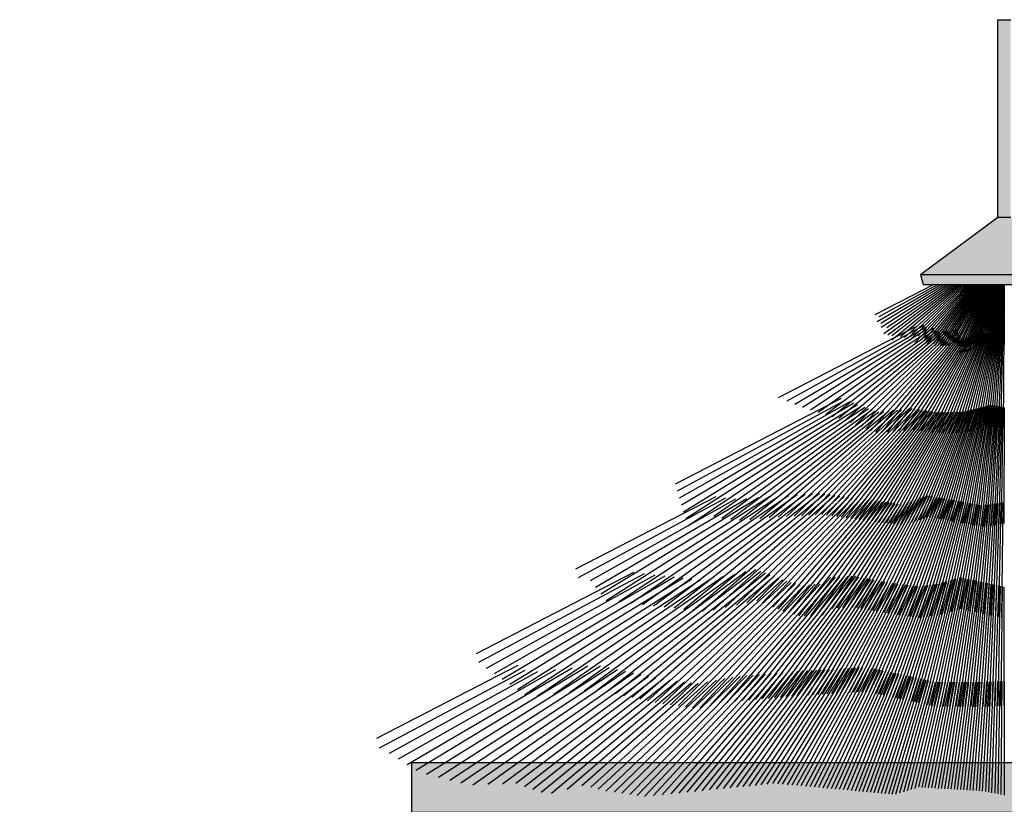
# Model space of a CAD drawing. Units: centimetres. Extents: x -10650 to 7811, y -5081 to 6926.
# Drawn here: x -8802 to -8303, y 3054 to 3451 of the extents above; entities that cross this region are included whole.
import ezdxf

# ---------------------------------------------------------------- set-up
doc = ezdxf.new("R2010")
doc.units = ezdxf.units.CM
for name, color, linetype in [('01 Cobertura', 2, 'Continuous'), ('04 Hach Estrutura', 1, 'Continuous'), ('04 Hach Sape', 251, 'Continuous')]:
    doc.layers.add(name, color=color, linetype=linetype)

# ---------------------------------------------------------------- blocks, each defined once
blk = doc.blocks.new('sape F')
at = {"layer": '04 Hach Estrutura'}
h = blk.add_hatch(color=254, dxfattribs=at)
h.paths.add_polyline_path([(541, 476.97), (542.41, 481.94), (457.59, 481.94), (459, 476.97)])
h.paths.add_polyline_path([(542.41, 481.94), (503.29, 511.02), (496.71, 511.02), (457.59, 481.94)])
h.paths.add_polyline_path([(496.71, 511.02), (503.29, 511.02), (503.29, 611.02), (496.71, 611.02)])
h = blk.add_hatch(color=43, dxfattribs=at)
h.paths.add_polyline_path([(1.5, 25), (1.5, 0), (998.5, 0), (998.5, 25)])
h.paths.add_polyline_path([(199.84, 234.85), (199.84, 209.85), (800.16, 209.85), (800.16, 234.85)])
at = {"layer": '01 Cobertura'}
for p, q in [((496.71, 511.02), (496.71, 611.02)), ((496.71, 611.02), (503.29, 611.02)), ((457.59, 481.94), (496.71, 511.02)), ((496.71, 511.02), (503.29, 511.02)), ((457.59, 481.94), (542.41, 481.94)), ((457.59, 481.94), (459, 476.97)), ((459, 476.97), (541, 476.97))]:
    blk.add_line(p, q, dxfattribs=at)
blk.add_lwpolyline([(199.84, 234.85), (199.84, 209.85), (800.16, 209.85), (800.16, 234.85)], close=True, dxfattribs=at)
at = {"layer": '04 Hach Sape'}
for p, q in [((464.26, 476.97), (434.54, 461.61)), ((468.15, 476.97), (435.59, 458.11)), ((466.3, 476.97), (436.54, 460.67)), ((469.83, 476.97), (437.48, 457.19)), ((471.37, 476.97), (437.63, 455.24)), ((474.09, 476.97), (438.99, 451.99)), ((472.78, 476.97), (440.49, 455.09)), ((475.31, 476.97), (441.03, 451.39)), ((477.49, 476.97), (443.07, 448.81)), ((476.43, 476.97), (443.12, 450.92)), ((478.47, 476.97), (447.44, 450.42)), ((479.4, 476.97), (449.43, 450.18)), ((480.27, 476.97), (450.78, 449.45)), ((481.09, 476.97), (451.97, 448.62)), ((482.61, 476.97), (454.69, 447.44)), ((481.87, 476.97), (456.33, 451.04)), ((483.31, 476.97), (457.67, 448.72)), ((483.98, 476.97), (459.65, 449.05)), ((484.62, 476.97), (460.22, 447.83)), ((485.23, 476.97), (460.8, 446.6)), ((485.81, 476.97), (463.78, 448.46)), ((486.37, 476.97), (464.2, 447.11)), ((486.91, 476.97), (464.71, 445.85)), ((487.42, 476.97), (466.16, 445.94)), ((487.92, 476.97), (467.47, 445.9)), ((488.4, 476.97), (468.73, 445.87)), ((488.87, 476.97), (470, 445.9)), ((489.32, 476.97), (471.35, 446.15)), ((489.76, 476.97), (473.66, 448.21)), ((490.18, 476.97), (473.88, 446.61)), ((490.59, 476.97), (475.08, 446.82)), ((490.99, 476.97), (476.24, 447.03)), ((491.38, 476.97), (476.61, 445.66)), ((491.76, 476.97), (476.89, 444.03)), ((492.13, 476.97), (477.24, 442.43)), ((492.49, 476.97), (478.34, 442.59)), ((492.85, 476.97), (479.41, 442.75)), ((493.19, 476.97), (480.46, 442.9)), ((493.53, 476.97), (481.47, 443.05)), ((493.87, 476.97), (482.47, 443.19)), ((494.19, 476.97), (483.8, 444.45)), ((494.52, 476.97), (484.97, 445.4)), ((494.83, 476.97), (486.03, 446.12)), ((495.14, 476.97), (486.67, 445.4)), ((495.45, 476.97), (487.5, 445.4)), ((495.75, 476.97), (488.32, 445.4)), ((496.05, 476.97), (489.13, 445.4)), ((496.35, 476.97), (489.93, 445.4)), ((496.64, 476.97), (490.63, 444.9)), ((496.93, 476.97), (491.27, 444.03)), ((497.22, 476.97), (492.08, 444.1)), ((497.5, 476.97), (492.89, 444.24)), ((497.79, 476.97), (493.69, 444.38)), ((498.07, 476.97), (494.48, 444.51)), ((498.35, 476.97), (495.3, 445.12)), ((498.62, 476.97), (496.1, 445.72)), ((498.9, 476.97), (496.79, 444.9)), ((499.17, 476.97), (497.61, 446.17)), ((499.45, 476.97), (498.34, 446.17)), ((499.72, 476.97), (499.07, 446.17)), ((499.77, 476.97), (499.97, 446.17)), ((500, 476.97), (499.8, 446.17)), ((455.09, 455.6), (385.49, 419.66)), ((459.26, 456.27), (389.85, 417.88)), ((460.15, 455.27), (393.96, 416.2)), ((460.7, 454.1), (397.85, 414.61)), ((464.07, 454.82), (401.82, 413.28)), ((464.49, 453.68), (405.74, 412.14)), ((472.8, 453.69), (422.04, 406.85)), ((474.42, 453.99), (424.76, 405.81)), ((475.91, 454.25), (427.39, 404.82)), ((465.7, 453.14), (409.44, 411.06)), ((467.55, 453.16), (412.95, 410.04)), ((469.24, 453.18), (416.26, 409.05)), ((471.01, 453.37), (419.21, 407.93)), ((476.4, 453.56), (429.94, 403.88)), ((476.62, 452.56), (432.44, 403)), ((476.84, 451.55), (434.85, 402.15)), ((477.06, 450.51), (437.6, 401.85)), ((477.53, 449.76), (440.71, 402.16)), ((478.69, 449.92), (443.64, 402.46)), ((479.77, 450.08), (446.42, 402.75)), ((480.8, 450.23), (449.06, 403.01)), ((481.78, 450.37), (451.58, 403.27)), ((482.9, 450.83), (453.89, 403.38)), ((484.44, 452.09), (455.87, 403.07)), ((485.79, 453.21), (457.8, 402.78)), ((486.37, 453.01), (459.67, 402.49)), ((486.87, 452.68), (461.49, 402.21)), ((487.52, 452.68), (463.27, 401.93)), ((488.16, 452.68), (465.03, 401.7)), ((488.77, 452.68), (466.84, 401.7)), ((489.37, 452.68), (468.61, 401.7)), ((489.95, 452.67), (470.33, 401.7)), ((490.4, 452.35), (472.01, 401.7)), ((490.82, 451.93), (473.65, 401.7)), ((491.21, 451.4), (475.25, 401.7)), ((491.78, 451.45), (476.83, 401.7)), ((492.37, 451.61), (478.37, 401.7)), ((492.95, 451.76), (479.94, 401.91)), ((493.51, 451.91), (481.53, 402.32)), ((494.05, 452.06), (483.07, 402.72)), ((494.58, 452.2), (484.58, 403.1)), ((495.1, 452.34), (486.06, 403.48)), ((495.62, 452.54), (487.5, 403.85)), ((496.13, 452.78), (488.91, 404.22)), ((496.63, 453), (490.3, 404.57)), ((497.11, 453.23), (491.66, 404.92)), ((497.59, 453.44), (492.99, 405.18)), ((498.03, 453.45), (494.27, 404.98)), ((498.48, 453.45), (495.55, 404.78)), ((498.92, 453.45), (496.84, 404.58)), ((499.36, 453.45), (498.12, 404.38)), ((499.8, 453.45), (499.41, 404.18)), ((417.45, 419.25), (333.3, 375.8)), ((419.66, 418.42), (334.33, 372.25)), ((421.77, 417.61), (335.4, 368.72)), ((423.81, 416.84), (336.51, 365.22)), ((425.77, 416.09), (337.66, 361.74)), ((427.65, 415.37), (338.86, 358.29)), ((429.49, 414.7), (340.09, 354.86)), ((431.3, 414.06), (353.03, 359.59)), ((451.72, 413.94), (397.29, 359.89)), ((453.45, 414.11), (400.83, 360.11)), ((454.75, 413.9), (404.21, 360.31)), ((485.01, 413.87), (467.63, 358.22)), ((485.72, 414.05), (468.98, 357.97)), ((486.42, 414.23), (470.31, 357.73)), ((487.1, 414.41), (471.64, 357.49)), ((487.78, 414.58), (472.96, 357.26)), ((488.43, 414.75), (474.27, 357.02)), ((489.08, 414.92), (475.57, 356.79)), ((489.72, 415.08), (476.86, 356.55)), ((490.35, 415.24), (478.15, 356.32)), ((490.96, 415.4), (479.44, 356.09)), ((491.57, 415.56), (480.71, 355.86)), ((492.17, 415.71), (481.99, 355.63)), ((492.76, 415.86), (483.25, 355.41)), ((493.31, 415.79), (484.52, 355.18)), ((493.86, 415.7), (485.78, 354.95)), ((494.41, 415.62), (487.05, 354.72)), ((494.95, 415.53), (488.31, 354.5)), ((495.5, 415.45), (489.59, 354.49)), ((496.04, 415.36), (490.88, 354.67)), ((496.59, 415.28), (492.16, 354.85)), ((497.13, 415.19), (493.44, 355.03)), ((497.68, 415.11), (494.71, 355.2)), ((498.23, 415.02), (495.97, 355.38)), ((498.77, 414.94), (497.22, 355.55)), ((499.32, 414.85), (498.47, 355.73)), ((499.87, 414.77), (499.72, 355.9)), ((433.04, 413.45), (356.97, 358.43)), ((434.72, 412.86), (361.6, 357.94)), ((436.49, 412.39), (366.02, 357.49)), ((439.07, 412.65), (371.26, 357.87)), ((441.5, 412.9), (376.3, 358.32)), ((443.78, 413.13), (381.05, 358.75)), ((445.93, 413.35), (385.54, 359.15)), ((447.96, 413.56), (389.68, 359.44)), ((449.89, 413.76), (393.58, 359.67)), ((456.02, 413.71), (407.39, 360.45)), ((457.25, 413.52), (410.03, 360.11)), ((458.44, 413.34), (412.58, 359.77)), ((459.59, 413.16), (415.05, 359.45)), ((460.72, 412.98), (417.45, 359.13)), ((461.81, 412.82), (419.79, 358.82)), ((462.88, 412.65), (422.07, 358.53)), ((463.92, 412.49), (424.28, 358.24)), ((464.94, 412.36), (426.44, 357.95)), ((466.04, 412.36), (428.54, 357.68)), ((467.1, 412.36), (430.6, 357.41)), ((468.13, 412.36), (432.61, 357.14)), ((469.14, 412.36), (434.57, 356.89)), ((470.11, 412.36), (436.49, 356.63)), ((471.07, 412.36), (438.37, 356.39)), ((472, 412.36), (440.21, 356.14)), ((472.9, 412.36), (442.02, 355.9)), ((473.79, 412.36), (443.79, 355.66)), ((474.66, 412.36), (445.53, 355.43)), ((475.5, 412.36), (447.23, 355.2)), ((476.33, 412.36), (448.97, 355.09)), ((477.15, 412.36), (451.03, 355.76)), ((477.95, 412.36), (453.03, 356.41)), ((478.73, 412.36), (454.97, 357.04)), ((479.54, 412.47), (456.85, 357.66)), ((480.38, 412.68), (458.68, 358.25)), ((481.2, 412.89), (460.45, 358.83)), ((482, 413.1), (462.11, 359.21)), ((482.77, 413.3), (463.51, 358.96)), ((483.54, 413.49), (464.89, 358.71)), ((484.28, 413.68), (466.27, 358.46)), ((353.91, 369.53), (282.94, 332.88)), ((375.62, 368.99), (295.74, 320.19)), ((381.18, 369.49), (298.37, 316.88)), ((386.34, 369.95), (304.76, 316.1)), ((390.9, 370.22), (310.93, 315.43)), ((395.17, 370.48), (316.8, 314.78)), ((399.19, 370.72), (322.41, 314.17)), ((402.96, 370.95), (327.76, 313.58)), ((406.52, 371.16), (332.89, 313.02)), ((409.23, 370.83), (337.8, 312.48)), ((411.81, 370.49), (342.51, 311.96)), ((414.29, 370.17), (347.03, 311.46)), ((416.68, 369.85), (352.62, 312.09)), ((418.99, 369.55), (358.67, 313.39)), ((421.21, 369.26), (364.35, 314.61)), ((423.36, 368.98), (369.69, 315.76)), ((458.11, 368.91), (427.29, 312.94)), ((459.67, 369.42), (429.32, 312.55)), ((461.18, 369.91), (431.32, 312.17)), ((462.33, 369.77), (433.29, 311.79)), ((463.43, 369.57), (435.23, 311.41)), ((464.52, 369.37), (437.14, 311.05)), ((465.59, 369.18), (439.03, 310.68)), ((466.64, 368.99), (440.91, 310.36)), ((358.94, 368.85), (284.2, 328.53)), ((363.9, 368.34), (290.37, 326.94)), ((369.59, 368.44), (293.07, 323.54)), ((425.44, 368.7), (374.65, 316.75)), ((427.46, 368.44), (377.42, 315.66)), ((429.41, 368.18), (380.14, 314.59)), ((431.3, 367.94), (382.79, 313.54)), ((433.14, 367.7), (385.4, 312.52)), ((434.92, 367.46), (387.95, 311.51)), ((436.66, 367.23), (390.61, 310.72)), ((438.35, 367.01), (393.27, 310)), ((439.99, 366.79), (395.87, 309.3)), ((441.59, 366.58), (398.69, 308.99)), ((443.16, 366.37), (401.83, 309.22)), ((444.68, 366.16), (404.87, 309.43)), ((446.17, 365.96), (407.81, 309.64)), ((447.63, 365.76), (412.72, 312.96)), ((449.37, 366.06), (415.41, 313.13)), ((451.26, 366.68), (418.03, 313.29)), ((453.07, 367.27), (420.57, 313.44)), ((454.82, 367.83), (423.05, 313.6)), ((456.5, 368.38), (425.23, 313.34)), ((467.69, 368.8), (442.79, 310.1)), ((468.72, 368.62), (444.64, 309.84)), ((469.74, 368.43), (446.47, 309.59)), ((470.75, 368.25), (448.28, 309.33)), ((471.74, 368.07), (450.07, 309.09)), ((472.73, 367.9), (451.84, 308.84)), ((473.71, 367.72), (453.59, 308.59)), ((474.68, 367.55), (455.32, 308.35)), ((475.64, 367.37), (457.03, 308.11)), ((476.59, 367.2), (458.89, 308.4)), ((477.53, 367.03), (460.72, 308.69)), ((478.47, 366.86), (462.52, 308.97)), ((479.4, 366.7), (464.29, 309.25)), ((480.33, 366.53), (466.04, 309.53)), ((481.25, 366.36), (467.79, 309.92)), ((482.17, 366.2), (469.55, 310.44)), ((483.08, 366.03), (471.27, 310.96)), ((483.99, 365.87), (472.97, 311.47)), ((484.89, 365.71), (474.64, 311.97)), ((485.79, 365.55), (476.29, 312.47)), ((486.69, 365.39), (477.89, 312.78)), ((487.58, 365.22), (479.37, 312.46)), ((488.48, 365.08), (480.84, 312.15)), ((489.41, 365.21), (482.32, 311.83)), ((490.33, 365.34), (483.79, 311.52)), ((491.24, 365.47), (485.27, 311.2)), ((492.15, 365.6), (486.74, 310.89)), ((493.05, 365.72), (488.22, 310.58)), ((493.95, 365.85), (489.7, 310.26)), ((494.84, 365.97), (491.17, 309.95)), ((495.72, 366.09), (492.66, 309.63)), ((496.6, 366.22), (494.14, 309.31)), ((497.48, 366.34), (495.64, 309)), ((498.35, 366.46), (497.13, 308.68)), ((499.22, 366.58), (498.63, 308.36)), ((312.2, 331.08), (232.57, 289.96)), ((317.76, 330.47), (233.85, 285.54)), ((323.05, 329.89), (237.74, 282.57)), ((328.08, 329.34), (241.79, 279.79)), ((363.51, 330.22), (279.81, 270.22)), ((369.09, 331.42), (287.28, 271.03)), ((374.29, 332.53), (294.21, 271.68)), ((376.77, 331.71), (298.73, 270.69)), ((379.06, 330.8), (303.11, 269.72)), ((381.3, 329.92), (307.37, 268.79)), ((383.5, 329.06), (311.51, 267.88)), ((418.71, 329.12), (367.11, 266.31)), ((420.8, 329.25), (370.58, 266.61)), ((422.82, 329.37), (373.95, 266.89)), ((424.6, 329.25), (377.22, 267.17)), ((332.89, 328.81), (245.76, 277.06)), ((337.48, 328.3), (249.65, 274.39)), ((341.87, 327.82), (253.47, 271.77)), ((346.08, 327.36), (257.21, 269.21)), ((351.07, 327.55), (263.51, 268.46)), ((357.52, 328.94), (271.9, 269.37)), ((385.64, 328.21), (315.53, 267)), ((387.74, 327.39), (319.45, 266.14)), ((389.93, 326.7), (323.26, 265.3)), ((392.15, 326.1), (327.2, 264.7)), ((394.31, 325.51), (331.08, 264.15)), ((396.43, 324.94), (334.85, 263.63)), ((398.91, 324.8), (338.53, 263.11)), ((401.64, 324.99), (342.11, 262.61)), ((404.26, 325.18), (346.1, 262.67)), ((406.8, 325.36), (350.69, 263.53)), ((412.07, 328.71), (355.11, 264.35)), ((414.36, 328.85), (359.35, 265.14)), ((416.57, 328.99), (363.44, 265.9)), ((426.2, 328.95), (380.4, 267.43)), ((427.77, 328.64), (383.49, 267.69)), ((429.31, 328.35), (386.5, 267.95)), ((430.83, 328.05), (389.43, 268.19)), ((432.32, 327.77), (392.28, 268.43)), ((433.79, 327.48), (395.06, 268.67)), ((435.23, 327.21), (397.78, 268.9)), ((436.65, 326.93), (400.39, 269.06)), ((438.04, 326.66), (402.93, 269.21)), ((439.42, 326.4), (405.42, 269.35)), ((440.79, 326.17), (407.86, 269.49)), ((442.17, 325.98), (410.25, 269.63)), ((443.52, 325.79), (412.59, 269.77)), ((444.86, 325.6), (414.88, 269.91)), ((446.17, 325.42), (417.13, 270.04)), ((447.47, 325.24), (419.33, 270.17)), ((448.75, 325.06), (421.5, 270.29)), ((450.01, 324.89), (423.62, 270.42)), ((451.26, 324.71), (425.71, 270.54)), ((452.49, 324.54), (427.76, 270.66)), ((453.71, 324.37), (429.78, 270.78)), ((454.91, 324.2), (431.59, 270.48)), ((458.62, 324.15), (436.8, 269.36)), ((459.91, 324.35), (438.51, 268.99)), ((461.18, 324.55), (440.2, 268.62)), ((462.42, 324.75), (441.88, 268.26)), ((463.65, 324.94), (443.54, 267.9)), ((464.86, 325.14), (445.2, 267.54)), ((466.05, 325.33), (446.84, 267.19)), ((467.24, 325.54), (448.47, 266.84)), ((468.45, 325.91), (450.1, 266.49)), ((469.64, 326.26), (451.71, 266.14)), ((470.81, 326.62), (453.31, 265.79)), ((471.96, 326.96), (454.91, 265.45)), ((473.1, 327.3), (456.49, 265.11)), ((474.22, 327.64), (458.07, 264.77)), ((475.32, 327.97), (459.65, 264.43)), ((476.4, 328.29), (461.21, 264.09)), ((477.47, 328.61), (462.77, 263.75)), ((478.42, 328.45), (464.33, 263.42)), ((479.36, 328.25), (465.92, 263.26)), ((480.29, 328.06), (467.53, 263.26)), ((481.23, 327.86), (469.13, 263.26)), ((482.16, 327.66), (470.72, 263.26)), ((483.09, 327.46), (472.3, 263.26)), ((484.02, 327.26), (473.87, 263.26)), ((484.94, 327.06), (475.43, 263.26)), ((485.87, 326.87), (476.99, 263.26)), ((486.8, 326.67), (478.54, 263.26)), ((487.72, 326.47), (480.08, 263.26)), ((488.65, 326.28), (481.62, 263.26)), ((489.57, 326.08), (483.15, 263.26)), ((490.5, 325.88), (484.67, 263.26)), ((491.42, 325.69), (486.19, 263.26)), ((492.35, 325.49), (487.71, 263.26)), ((493.28, 325.29), (489.22, 263.26)), ((494.21, 325.09), (490.73, 263.29)), ((495.14, 324.89), (492.24, 263.37)), ((496.07, 324.69), (493.75, 263.44)), ((497.01, 324.5), (495.25, 263.52)), ((497.95, 324.3), (496.75, 263.59)), ((498.89, 324.09), (498.25, 263.67)), ((456.1, 324.04), (433.34, 270.1)), ((457.31, 323.94), (435.08, 269.73)), ((499.84, 323.9), (499.74, 263.74)), ((253.77, 284), (182.21, 247.04)), ((257.27, 281.6), (183.59, 242.27)), ((263.75, 280.92), (188.52, 239.45)), ((272.8, 281.9), (193.14, 236.58)), ((281.25, 282.81), (197.66, 233.76)), ((289.18, 283.66), (202.09, 231)), ((295.57, 283.81), (207.54, 228.98)), ((299.93, 282.86), (213.48, 227.42)), ((304.16, 281.93), (219.25, 225.91)), ((308.25, 281.03), (224.85, 224.44)), ((312.21, 280.16), (230.97, 223.49)), ((316.06, 279.31), (238.6, 223.79)), ((372.9, 279.24), (314.19, 218.29)), ((376.05, 279.5), (317.92, 217.77)), ((379.09, 279.76), (322.46, 218.22)), ((382.04, 280.01), (326.86, 218.67)), ((384.89, 280.25), (331.12, 219.1)), ((387.67, 280.48), (335.26, 219.51)), ((390.36, 280.71), (339.27, 219.92)), ((392.98, 280.93), (343.16, 220.31)), ((395.52, 281.14), (346.94, 220.7)), ((398, 281.35), (350.62, 221.06)), ((400.36, 281.49), (354.19, 221.42)), ((402.66, 281.62), (357.67, 221.77)), ((404.9, 281.76), (361.06, 222.11)), ((407.09, 281.88), (364.37, 222.44)), ((409.23, 282.01), (367.59, 222.76)), ((411.32, 282.13), (370.73, 223.07)), ((413.37, 282.25), (373.8, 223.38)), ((415.37, 282.37), (376.8, 223.68)), ((417.33, 282.48), (379.73, 223.97)), ((419.24, 282.6), (382.6, 224.26)), ((421.12, 282.71), (385.18, 224.18)), ((422.96, 282.81), (387.62, 223.95)), ((424.76, 282.92), (390.03, 223.73)), ((426.53, 283.02), (392.41, 223.51)), ((428.27, 283.13), (394.74, 223.29)), ((429.97, 283.23), (397.05, 223.08)), ((431.45, 282.95), (399.32, 222.86)), ((432.88, 282.64), (401.56, 222.66)), ((434.3, 282.33), (403.77, 222.45)), ((435.71, 282.03), (405.95, 222.25)), ((437.1, 281.73), (408.1, 222.05)), ((438.48, 281.43), (410.22, 221.85)), ((439.84, 281.13), (412.32, 221.65)), ((441.2, 280.84), (414.4, 221.46)), ((442.54, 280.55), (416.45, 221.27)), ((443.86, 280.27), (418.48, 221.08)), ((445.18, 279.98), (420.49, 220.89)), ((446.49, 279.7), (422.47, 220.71)), ((447.78, 279.42), (424.44, 220.53)), ((319.8, 278.49), (245.89, 224.08)), ((323.43, 277.7), (252.73, 224.26)), ((327.23, 277.12), (257.1, 222.72)), ((330.95, 276.61), (261.36, 221.22)), ((334.57, 276.1), (265.54, 219.75)), ((338.08, 275.61), (270.76, 219.27)), ((341.48, 275.14), (278.68, 221.24)), ((345.07, 274.92), (286.17, 223.11)), ((349.76, 275.79), (290.62, 222.51)), ((354.23, 276.62), (294.47, 221.47)), ((358.51, 277.42), (298.3, 220.51)), ((362.6, 278.18), (302.42, 219.93)), ((366.29, 278.68), (306.44, 219.37)), ((369.65, 278.96), (310.36, 218.83)), ((449.07, 279.14), (426.38, 220.35)), ((450.34, 278.87), (428.31, 220.18)), ((451.61, 278.6), (430.22, 220.01)), ((452.87, 278.32), (432.11, 219.84)), ((454.12, 278.05), (433.99, 219.67)), ((455.36, 277.79), (435.85, 219.5)), ((456.59, 277.52), (437.69, 219.34)), ((457.82, 277.25), (439.52, 219.17)), ((459.04, 276.99), (441.34, 219.01)), ((460.25, 276.73), (443.14, 218.85)), ((461.46, 276.47), (444.95, 218.78)), ((462.66, 276.21), (446.95, 219.41)), ((463.86, 275.95), (448.91, 220.03)), ((465.05, 275.7), (450.85, 220.65)), ((466.3, 275.7), (452.76, 221.25)), ((467.54, 275.7), (454.64, 221.85)), ((468.78, 275.7), (456.5, 222.44)), ((470, 275.7), (458.19, 222.37)), ((471.21, 275.7), (459.86, 222.27)), ((472.42, 275.7), (461.53, 222.17)), ((473.62, 275.7), (463.18, 222.07)), ((474.82, 275.7), (464.83, 221.98)), ((476, 275.7), (466.47, 221.88)), ((477.18, 275.7), (468.1, 221.79)), ((478.36, 275.7), (469.73, 221.69)), ((479.53, 275.7), (471.35, 221.6)), ((480.69, 275.7), (472.96, 221.5)), ((481.85, 275.7), (474.57, 221.41)), ((483, 275.7), (476.18, 221.31)), ((484.15, 275.7), (477.78, 221.22)), ((485.3, 275.7), (479.37, 221.12)), ((486.44, 275.7), (480.97, 221.03)), ((487.58, 275.7), (482.56, 220.94)), ((488.71, 275.7), (484.14, 220.85)), ((489.85, 275.7), (485.73, 220.75)), ((490.98, 275.74), (487.31, 220.66)), ((492.11, 275.79), (488.89, 220.53)), ((493.24, 275.85), (490.46, 220.24)), ((494.36, 275.91), (492.03, 219.95)), ((495.48, 275.96), (493.6, 219.66)), ((496.6, 276.02), (495.18, 219.37)), ((497.72, 276.07), (496.76, 219.08)), ((498.84, 276.13), (498.35, 218.79)), ((499.96, 276.19), (499.94, 218.5))]:
    blk.add_line(p, q, dxfattribs=at)

msp = doc.modelspace()

# ---------------------------------------------------------------- block references
at = {"layer": '01 Cobertura'}
msp.add_blockref('sape F', (-8803.25, 2840.4), dxfattribs=at)

doc.saveas('drawing.dxf')
